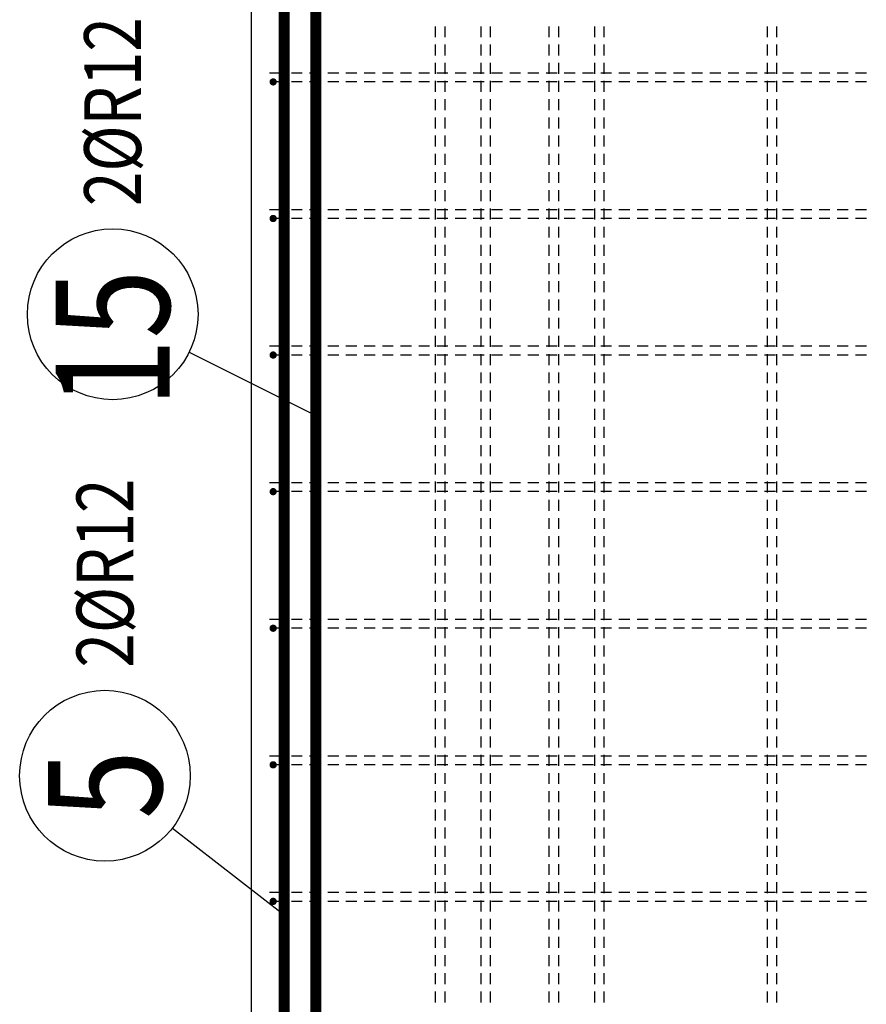
# Model space of a CAD drawing. Units: millimetres. Extents: x 218793 to 255543, y -74795 to -58118.
# Drawn here: x 238379 to 239309, y -64895 to -63814 of the extents above; entities that cross this region are included whole.
import ezdxf

# ---------------------------------------------------------------- set-up
doc = ezdxf.new("R2010")
doc.units = ezdxf.units.MM
doc.header["$LTSCALE"] = 20
for name, color, linetype in [('K-TVAR', 2, 'Continuous'), ('P_xxxPŘÍČNÉ-HORNÍ', 31, 'Continuous'), ('POLP_POLOŽKA', 2, 'Continuous')]:
    doc.layers.add(name, color=color, linetype=linetype)
doc.styles.add('KCE-text', font='romans.shx', dxfattribs={"width": 0.8, "height": 62.5})

msp = doc.modelspace()

# ---------------------------------------------------------------- linework, layer by layer
at = {"layer": 'K-TVAR', "color": 7}
msp.add_line((238633.3, -63317), (238633.3, -65617), dxfattribs=at)
at = {"layer": 'P_xxxPŘÍČNÉ-HORNÍ'}
for points in [[(238669.4, -65587, 12, 12, 0), (238669.4, -62647, 12, 12, 0)], [(238704.4, -65457, 12, 12, 0), (238704.4, -62647, 12, 12, 0)]]:
    msp.add_lwpolyline(points, format="xyseb", dxfattribs=at)
for points in [[(238835.9, -63833), (238835.9, -63821)], [(238845.9, -63821), (238845.9, -63833)], [(238885.9, -63833), (238885.9, -63821)], [(238895.9, -63821), (238895.9, -63833)], [(238960.9, -63833), (238960.9, -63821)], [(238970.9, -63821), (238970.9, -63833)], [(239010.9, -63833), (239010.9, -63821)], [(239020.9, -63821), (239020.9, -63833)], [(239200.8, -63833), (239200.8, -63821)], [(239210.8, -63821), (239210.8, -63833)], [(238835.9, -63853), (238835.9, -63841)], [(238845.9, -63841), (238845.9, -63853)], [(238885.9, -63853), (238885.9, -63841)], [(238895.9, -63841), (238895.9, -63853)], [(238960.9, -63853), (238960.9, -63841)], [(238970.9, -63841), (238970.9, -63853)], [(239010.9, -63853), (239010.9, -63841)], [(239020.9, -63841), (239020.9, -63853)], [(239200.8, -63853), (239200.8, -63841)], [(239210.8, -63841), (239210.8, -63853)], [(238835.9, -63873), (238835.9, -63861)], [(238845.9, -63861), (238845.9, -63873)], [(238885.9, -63873), (238885.9, -63861)], [(238895.9, -63861), (238895.9, -63873)], [(238960.9, -63873), (238960.9, -63861)], [(238970.9, -63861), (238970.9, -63873)], [(239010.9, -63873), (239010.9, -63861)], [(239020.9, -63861), (239020.9, -63873)], [(239200.8, -63873), (239200.8, -63861)], [(239210.8, -63861), (239210.8, -63873)], [(238653.4, -63872), (238657.4, -63872)], [(238657.4, -63872), (238669.4, -63872)], [(238677.4, -63872), (238689.4, -63872)], [(238697.4, -63872), (238709.4, -63872)], [(238717.4, -63872), (238729.4, -63872)], [(238737.4, -63872), (238749.4, -63872)], [(238757.4, -63872), (238769.4, -63872)], [(238777.4, -63872), (238789.4, -63872)], [(238797.4, -63872), (238809.4, -63872)], [(238817.4, -63872), (238829.4, -63872)], [(238837.4, -63872), (238849.4, -63872)], [(238857.4, -63872), (238869.4, -63872)], [(238877.4, -63872), (238889.4, -63872)], [(238897.4, -63872), (238909.4, -63872)], [(238917.4, -63872), (238929.4, -63872)], [(238937.4, -63872), (238949.4, -63872)], [(238957.4, -63872), (238969.4, -63872)], [(238977.4, -63872), (238989.4, -63872)], [(238997.4, -63872), (239009.4, -63872)], [(239017.4, -63872), (239029.4, -63872)], [(239037.4, -63872), (239049.4, -63872)], [(239057.4, -63872), (239069.4, -63872)], [(239077.4, -63872), (239089.4, -63872)], [(239097.4, -63872), (239109.4, -63872)], [(239117.4, -63872), (239129.4, -63872)], [(239137.4, -63872), (239149.4, -63872)], [(239157.4, -63872), (239169.4, -63872)], [(239177.4, -63872), (239189.4, -63872)], [(239197.4, -63872), (239209.4, -63872)], [(239217.4, -63872), (239229.4, -63872)], [(239237.4, -63872), (239249.4, -63872)], [(239257.4, -63872), (239269.4, -63872)], [(239277.4, -63872), (239289.4, -63872)], [(239297.4, -63872), (239309.4, -63872)], [(238669.4, -63882), (238661.4, -63882)], [(238689.4, -63882), (238677.4, -63882)], [(238709.4, -63882), (238697.4, -63882)], [(238729.4, -63882), (238717.4, -63882)], [(238749.4, -63882), (238737.4, -63882)], [(238769.4, -63882), (238757.4, -63882)], [(238789.4, -63882), (238777.4, -63882)], [(238809.4, -63882), (238797.4, -63882)], [(238829.4, -63882), (238817.4, -63882)], [(238835.9, -63893), (238835.9, -63881)], [(238849.4, -63882), (238837.4, -63882)], [(238845.9, -63881), (238845.9, -63893)], [(238869.4, -63882), (238857.4, -63882)], [(238889.4, -63882), (238877.4, -63882)], [(238885.9, -63893), (238885.9, -63881)], [(238895.9, -63881), (238895.9, -63893)], [(238909.4, -63882), (238897.4, -63882)], [(238929.4, -63882), (238917.4, -63882)], [(238949.4, -63882), (238937.4, -63882)], [(238969.4, -63882), (238957.4, -63882)], [(238960.9, -63893), (238960.9, -63881)], [(238970.9, -63881), (238970.9, -63893)], [(238989.4, -63882), (238977.4, -63882)], [(239009.4, -63882), (238997.4, -63882)], [(239010.9, -63893), (239010.9, -63881)], [(239029.4, -63882), (239017.4, -63882)], [(239020.9, -63881), (239020.9, -63893)], [(239049.4, -63882), (239037.4, -63882)], [(239069.4, -63882), (239057.4, -63882)], [(239089.4, -63882), (239077.4, -63882)], [(239109.4, -63882), (239097.4, -63882)], [(239129.4, -63882), (239117.4, -63882)], [(239149.4, -63882), (239137.4, -63882)], [(239169.4, -63882), (239157.4, -63882)], [(239189.4, -63882), (239177.4, -63882)], [(239209.4, -63882), (239197.4, -63882)], [(239200.8, -63893), (239200.8, -63881)], [(239210.8, -63881), (239210.8, -63893)], [(239229.4, -63882), (239217.4, -63882)], [(239249.4, -63882), (239237.4, -63882)], [(239269.4, -63882), (239257.4, -63882)], [(239289.4, -63882), (239277.4, -63882)], [(239309.4, -63882), (239297.4, -63882)], [(238835.9, -63913), (238835.9, -63901)], [(238845.9, -63901), (238845.9, -63913)], [(238885.9, -63913), (238885.9, -63901)], [(238895.9, -63901), (238895.9, -63913)], [(238960.9, -63913), (238960.9, -63901)], [(238970.9, -63901), (238970.9, -63913)], [(239010.9, -63913), (239010.9, -63901)], [(239020.9, -63901), (239020.9, -63913)], [(239200.8, -63913), (239200.8, -63901)], [(239210.8, -63901), (239210.8, -63913)], [(238835.9, -63933), (238835.9, -63921)], [(238845.9, -63921), (238845.9, -63933)], [(238885.9, -63933), (238885.9, -63921)], [(238895.9, -63921), (238895.9, -63933)], [(238960.9, -63933), (238960.9, -63921)], [(238970.9, -63921), (238970.9, -63933)], [(239010.9, -63933), (239010.9, -63921)], [(239020.9, -63921), (239020.9, -63933)], [(239200.8, -63933), (239200.8, -63921)], [(239210.8, -63921), (239210.8, -63933)], [(238835.9, -63953), (238835.9, -63941)], [(238845.9, -63941), (238845.9, -63953)], [(238885.9, -63953), (238885.9, -63941)], [(238895.9, -63941), (238895.9, -63953)], [(238960.9, -63953), (238960.9, -63941)], [(238970.9, -63941), (238970.9, -63953)], [(239010.9, -63953), (239010.9, -63941)], [(239020.9, -63941), (239020.9, -63953)], [(239200.8, -63953), (239200.8, -63941)], [(239210.8, -63941), (239210.8, -63953)], [(238835.9, -63973), (238835.9, -63961)], [(238845.9, -63961), (238845.9, -63973)], [(238885.9, -63973), (238885.9, -63961)], [(238895.9, -63961), (238895.9, -63973)], [(238960.9, -63973), (238960.9, -63961)], [(238970.9, -63961), (238970.9, -63973)], [(239010.9, -63973), (239010.9, -63961)], [(239020.9, -63961), (239020.9, -63973)], [(239200.8, -63973), (239200.8, -63961)], [(239210.8, -63961), (239210.8, -63973)], [(238835.9, -63993), (238835.9, -63981)], [(238845.9, -63981), (238845.9, -63993)], [(238885.9, -63993), (238885.9, -63981)], [(238895.9, -63981), (238895.9, -63993)], [(238960.9, -63993), (238960.9, -63981)], [(238970.9, -63981), (238970.9, -63993)], [(239010.9, -63993), (239010.9, -63981)], [(239020.9, -63981), (239020.9, -63993)], [(239200.8, -63993), (239200.8, -63981)], [(239210.8, -63981), (239210.8, -63993)], [(238835.9, -64013), (238835.9, -64001)], [(238845.9, -64001), (238845.9, -64013)], [(238885.9, -64013), (238885.9, -64001)], [(238895.9, -64001), (238895.9, -64013)], [(238960.9, -64013), (238960.9, -64001)], [(238970.9, -64001), (238970.9, -64013)], [(239010.9, -64013), (239010.9, -64001)], [(239020.9, -64001), (239020.9, -64013)], [(239200.8, -64013), (239200.8, -64001)], [(239210.8, -64001), (239210.8, -64013)], [(238653.4, -64022), (238657.4, -64022)], [(238657.4, -64022), (238669.4, -64022)], [(238677.4, -64022), (238689.4, -64022)], [(238697.4, -64022), (238709.4, -64022)], [(238717.4, -64022), (238729.4, -64022)], [(238737.4, -64022), (238749.4, -64022)], [(238757.4, -64022), (238769.4, -64022)], [(238777.4, -64022), (238789.4, -64022)], [(238797.4, -64022), (238809.4, -64022)], [(238817.4, -64022), (238829.4, -64022)], [(238835.9, -64033), (238835.9, -64021)], [(238837.4, -64022), (238849.4, -64022)], [(238845.9, -64021), (238845.9, -64033)], [(238857.4, -64022), (238869.4, -64022)], [(238877.4, -64022), (238889.4, -64022)], [(238885.9, -64033), (238885.9, -64021)], [(238895.9, -64021), (238895.9, -64033)], [(238897.4, -64022), (238909.4, -64022)], [(238917.4, -64022), (238929.4, -64022)], [(238937.4, -64022), (238949.4, -64022)], [(238957.4, -64022), (238969.4, -64022)], [(238960.9, -64033), (238960.9, -64021)], [(238970.9, -64021), (238970.9, -64033)], [(238977.4, -64022), (238989.4, -64022)], [(238997.4, -64022), (239009.4, -64022)], [(239010.9, -64033), (239010.9, -64021)], [(239017.4, -64022), (239029.4, -64022)], [(239020.9, -64021), (239020.9, -64033)], [(239037.4, -64022), (239049.4, -64022)], [(239057.4, -64022), (239069.4, -64022)], [(239077.4, -64022), (239089.4, -64022)], [(239097.4, -64022), (239109.4, -64022)], [(239117.4, -64022), (239129.4, -64022)], [(239137.4, -64022), (239149.4, -64022)], [(239157.4, -64022), (239169.4, -64022)], [(239177.4, -64022), (239189.4, -64022)], [(239197.4, -64022), (239209.4, -64022)], [(239200.8, -64033), (239200.8, -64021)], [(239210.8, -64021), (239210.8, -64033)], [(239217.4, -64022), (239229.4, -64022)], [(239237.4, -64022), (239249.4, -64022)], [(239257.4, -64022), (239269.4, -64022)], [(239277.4, -64022), (239289.4, -64022)], [(239297.4, -64022), (239309.4, -64022)], [(238669.4, -64032), (238661.4, -64032)], [(238689.4, -64032), (238677.4, -64032)], [(238709.4, -64032), (238697.4, -64032)], [(238729.4, -64032), (238717.4, -64032)], [(238749.4, -64032), (238737.4, -64032)], [(238769.4, -64032), (238757.4, -64032)], [(238789.4, -64032), (238777.4, -64032)], [(238809.4, -64032), (238797.4, -64032)], [(238829.4, -64032), (238817.4, -64032)], [(238849.4, -64032), (238837.4, -64032)], [(238869.4, -64032), (238857.4, -64032)], [(238889.4, -64032), (238877.4, -64032)], [(238909.4, -64032), (238897.4, -64032)], [(238929.4, -64032), (238917.4, -64032)], [(238949.4, -64032), (238937.4, -64032)], [(238969.4, -64032), (238957.4, -64032)], [(238989.4, -64032), (238977.4, -64032)], [(239009.4, -64032), (238997.4, -64032)], [(239029.4, -64032), (239017.4, -64032)], [(239049.4, -64032), (239037.4, -64032)], [(239069.4, -64032), (239057.4, -64032)], [(239089.4, -64032), (239077.4, -64032)], [(239109.4, -64032), (239097.4, -64032)], [(239129.4, -64032), (239117.4, -64032)], [(239149.4, -64032), (239137.4, -64032)], [(239169.4, -64032), (239157.4, -64032)], [(239189.4, -64032), (239177.4, -64032)], [(239209.4, -64032), (239197.4, -64032)], [(239229.4, -64032), (239217.4, -64032)], [(239249.4, -64032), (239237.4, -64032)], [(239269.4, -64032), (239257.4, -64032)], [(239289.4, -64032), (239277.4, -64032)], [(239309.4, -64032), (239297.4, -64032)], [(238835.9, -64053), (238835.9, -64041)], [(238845.9, -64041), (238845.9, -64053)], [(238885.9, -64053), (238885.9, -64041)], [(238895.9, -64041), (238895.9, -64053)], [(238960.9, -64053), (238960.9, -64041)], [(238970.9, -64041), (238970.9, -64053)], [(239010.9, -64053), (239010.9, -64041)], [(239020.9, -64041), (239020.9, -64053)], [(239200.8, -64053), (239200.8, -64041)], [(239210.8, -64041), (239210.8, -64053)], [(238835.9, -64073), (238835.9, -64061)], [(238845.9, -64061), (238845.9, -64073)], [(238885.9, -64073), (238885.9, -64061)], [(238895.9, -64061), (238895.9, -64073)], [(238960.9, -64073), (238960.9, -64061)], [(238970.9, -64061), (238970.9, -64073)], [(239010.9, -64073), (239010.9, -64061)], [(239020.9, -64061), (239020.9, -64073)], [(239200.8, -64073), (239200.8, -64061)], [(239210.8, -64061), (239210.8, -64073)], [(238835.9, -64093), (238835.9, -64081)], [(238845.9, -64081), (238845.9, -64093)], [(238885.9, -64093), (238885.9, -64081)], [(238895.9, -64081), (238895.9, -64093)], [(238960.9, -64093), (238960.9, -64081)], [(238970.9, -64081), (238970.9, -64093)], [(239010.9, -64093), (239010.9, -64081)], [(239020.9, -64081), (239020.9, -64093)], [(239200.8, -64093), (239200.8, -64081)], [(239210.8, -64081), (239210.8, -64093)], [(238835.9, -64113), (238835.9, -64101)], [(238845.9, -64101), (238845.9, -64113)], [(238885.9, -64113), (238885.9, -64101)], [(238895.9, -64101), (238895.9, -64113)], [(238960.9, -64113), (238960.9, -64101)], [(238970.9, -64101), (238970.9, -64113)], [(239010.9, -64113), (239010.9, -64101)], [(239020.9, -64101), (239020.9, -64113)], [(239200.8, -64113), (239200.8, -64101)], [(239210.8, -64101), (239210.8, -64113)], [(238835.9, -64133), (238835.9, -64121)], [(238845.9, -64121), (238845.9, -64133)], [(238885.9, -64133), (238885.9, -64121)], [(238895.9, -64121), (238895.9, -64133)], [(238960.9, -64133), (238960.9, -64121)], [(238970.9, -64121), (238970.9, -64133)], [(239010.9, -64133), (239010.9, -64121)], [(239020.9, -64121), (239020.9, -64133)], [(239200.8, -64133), (239200.8, -64121)], [(239210.8, -64121), (239210.8, -64133)], [(238835.9, -64153), (238835.9, -64141)], [(238845.9, -64141), (238845.9, -64153)], [(238885.9, -64153), (238885.9, -64141)], [(238895.9, -64141), (238895.9, -64153)], [(238960.9, -64153), (238960.9, -64141)], [(238970.9, -64141), (238970.9, -64153)], [(239010.9, -64153), (239010.9, -64141)], [(239020.9, -64141), (239020.9, -64153)], [(239200.8, -64153), (239200.8, -64141)], [(239210.8, -64141), (239210.8, -64153)], [(238835.9, -64173), (238835.9, -64161)], [(238845.9, -64161), (238845.9, -64173)], [(238885.9, -64173), (238885.9, -64161)], [(238895.9, -64161), (238895.9, -64173)], [(238960.9, -64173), (238960.9, -64161)], [(238970.9, -64161), (238970.9, -64173)], [(239010.9, -64173), (239010.9, -64161)], [(239020.9, -64161), (239020.9, -64173)], [(239200.8, -64173), (239200.8, -64161)], [(239210.8, -64161), (239210.8, -64173)], [(238653.4, -64172), (238657.4, -64172)], [(238657.4, -64172), (238669.4, -64172)], [(238677.4, -64172), (238689.4, -64172)], [(238697.4, -64172), (238709.4, -64172)], [(238717.4, -64172), (238729.4, -64172)], [(238737.4, -64172), (238749.4, -64172)], [(238757.4, -64172), (238769.4, -64172)], [(238777.4, -64172), (238789.4, -64172)], [(238797.4, -64172), (238809.4, -64172)], [(238817.4, -64172), (238829.4, -64172)], [(238837.4, -64172), (238849.4, -64172)], [(238857.4, -64172), (238869.4, -64172)], [(238877.4, -64172), (238889.4, -64172)], [(238897.4, -64172), (238909.4, -64172)], [(238917.4, -64172), (238929.4, -64172)], [(238937.4, -64172), (238949.4, -64172)], [(238957.4, -64172), (238969.4, -64172)], [(238977.4, -64172), (238989.4, -64172)], [(238997.4, -64172), (239009.4, -64172)], [(239017.4, -64172), (239029.4, -64172)], [(239037.4, -64172), (239049.4, -64172)], [(239057.4, -64172), (239069.4, -64172)], [(239077.4, -64172), (239089.4, -64172)], [(239097.4, -64172), (239109.4, -64172)], [(239117.4, -64172), (239129.4, -64172)], [(239137.4, -64172), (239149.4, -64172)], [(239157.4, -64172), (239169.4, -64172)], [(239177.4, -64172), (239189.4, -64172)], [(239197.4, -64172), (239209.4, -64172)], [(239217.4, -64172), (239229.4, -64172)], [(239237.4, -64172), (239249.4, -64172)], [(239257.4, -64172), (239269.4, -64172)], [(239277.4, -64172), (239289.4, -64172)], [(239297.4, -64172), (239309.4, -64172)], [(238669.4, -64182), (238661.4, -64182)], [(238689.4, -64182), (238677.4, -64182)], [(238709.4, -64182), (238697.4, -64182)], [(238729.4, -64182), (238717.4, -64182)], [(238749.4, -64182), (238737.4, -64182)], [(238769.4, -64182), (238757.4, -64182)], [(238789.4, -64182), (238777.4, -64182)], [(238809.4, -64182), (238797.4, -64182)], [(238829.4, -64182), (238817.4, -64182)], [(238835.9, -64193), (238835.9, -64181)], [(238849.4, -64182), (238837.4, -64182)], [(238845.9, -64181), (238845.9, -64193)], [(238869.4, -64182), (238857.4, -64182)], [(238889.4, -64182), (238877.4, -64182)], [(238885.9, -64193), (238885.9, -64181)], [(238895.9, -64181), (238895.9, -64193)], [(238909.4, -64182), (238897.4, -64182)], [(238929.4, -64182), (238917.4, -64182)], [(238949.4, -64182), (238937.4, -64182)], [(238969.4, -64182), (238957.4, -64182)], [(238960.9, -64193), (238960.9, -64181)], [(238970.9, -64181), (238970.9, -64193)], [(238989.4, -64182), (238977.4, -64182)], [(239009.4, -64182), (238997.4, -64182)], [(239010.9, -64193), (239010.9, -64181)], [(239029.4, -64182), (239017.4, -64182)], [(239020.9, -64181), (239020.9, -64193)], [(239049.4, -64182), (239037.4, -64182)], [(239069.4, -64182), (239057.4, -64182)], [(239089.4, -64182), (239077.4, -64182)], [(239109.4, -64182), (239097.4, -64182)], [(239129.4, -64182), (239117.4, -64182)], [(239149.4, -64182), (239137.4, -64182)], [(239169.4, -64182), (239157.4, -64182)], [(239189.4, -64182), (239177.4, -64182)], [(239209.4, -64182), (239197.4, -64182)], [(239200.8, -64193), (239200.8, -64181)], [(239210.8, -64181), (239210.8, -64193)], [(239229.4, -64182), (239217.4, -64182)], [(239249.4, -64182), (239237.4, -64182)], [(239269.4, -64182), (239257.4, -64182)], [(239289.4, -64182), (239277.4, -64182)], [(239309.4, -64182), (239297.4, -64182)], [(238835.9, -64213), (238835.9, -64201)], [(238845.9, -64201), (238845.9, -64213)], [(238885.9, -64213), (238885.9, -64201)], [(238895.9, -64201), (238895.9, -64213)], [(238960.9, -64213), (238960.9, -64201)], [(238970.9, -64201), (238970.9, -64213)], [(239010.9, -64213), (239010.9, -64201)], [(239020.9, -64201), (239020.9, -64213)], [(239200.8, -64213), (239200.8, -64201)], [(239210.8, -64201), (239210.8, -64213)], [(238835.9, -64233), (238835.9, -64221)], [(238845.9, -64221), (238845.9, -64233)], [(238885.9, -64233), (238885.9, -64221)], [(238895.9, -64221), (238895.9, -64233)], [(238960.9, -64233), (238960.9, -64221)], [(238970.9, -64221), (238970.9, -64233)], [(239010.9, -64233), (239010.9, -64221)], [(239020.9, -64221), (239020.9, -64233)], [(239200.8, -64233), (239200.8, -64221)], [(239210.8, -64221), (239210.8, -64233)], [(238835.9, -64253), (238835.9, -64241)], [(238845.9, -64241), (238845.9, -64253)], [(238885.9, -64253), (238885.9, -64241)], [(238895.9, -64241), (238895.9, -64253)], [(238960.9, -64253), (238960.9, -64241)], [(238970.9, -64241), (238970.9, -64253)], [(239010.9, -64253), (239010.9, -64241)], [(239020.9, -64241), (239020.9, -64253)], [(239200.8, -64253), (239200.8, -64241)], [(239210.8, -64241), (239210.8, -64253)], [(238835.9, -64273), (238835.9, -64261)], [(238845.9, -64261), (238845.9, -64273)], [(238885.9, -64273), (238885.9, -64261)], [(238895.9, -64261), (238895.9, -64273)], [(238960.9, -64273), (238960.9, -64261)], [(238970.9, -64261), (238970.9, -64273)], [(239010.9, -64273), (239010.9, -64261)], [(239020.9, -64261), (239020.9, -64273)], [(239200.8, -64273), (239200.8, -64261)], [(239210.8, -64261), (239210.8, -64273)], [(238835.9, -64293), (238835.9, -64281)], [(238845.9, -64281), (238845.9, -64293)], [(238885.9, -64293), (238885.9, -64281)], [(238895.9, -64281), (238895.9, -64293)], [(238960.9, -64293), (238960.9, -64281)], [(238970.9, -64281), (238970.9, -64293)], [(239010.9, -64293), (239010.9, -64281)], [(239020.9, -64281), (239020.9, -64293)], [(239200.8, -64293), (239200.8, -64281)], [(239210.8, -64281), (239210.8, -64293)], [(238835.9, -64313), (238835.9, -64301)], [(238845.9, -64301), (238845.9, -64313)], [(238885.9, -64313), (238885.9, -64301)], [(238895.9, -64301), (238895.9, -64313)], [(238960.9, -64313), (238960.9, -64301)], [(238970.9, -64301), (238970.9, -64313)], [(239010.9, -64313), (239010.9, -64301)], [(239020.9, -64301), (239020.9, -64313)], [(239200.8, -64313), (239200.8, -64301)], [(239210.8, -64301), (239210.8, -64313)], [(238653.4, -64322), (238657.4, -64322)], [(238657.4, -64322), (238669.4, -64322)], [(238677.4, -64322), (238689.4, -64322)], [(238697.4, -64322), (238709.4, -64322)], [(238717.4, -64322), (238729.4, -64322)], [(238737.4, -64322), (238749.4, -64322)], [(238757.4, -64322), (238769.4, -64322)], [(238777.4, -64322), (238789.4, -64322)], [(238797.4, -64322), (238809.4, -64322)], [(238817.4, -64322), (238829.4, -64322)], [(238835.9, -64333), (238835.9, -64321)], [(238837.4, -64322), (238849.4, -64322)], [(238845.9, -64321), (238845.9, -64333)], [(238857.4, -64322), (238869.4, -64322)], [(238877.4, -64322), (238889.4, -64322)], [(238885.9, -64333), (238885.9, -64321)], [(238895.9, -64321), (238895.9, -64333)], [(238897.4, -64322), (238909.4, -64322)], [(238917.4, -64322), (238929.4, -64322)], [(238937.4, -64322), (238949.4, -64322)], [(238957.4, -64322), (238969.4, -64322)], [(238960.9, -64333), (238960.9, -64321)], [(238970.9, -64321), (238970.9, -64333)], [(238977.4, -64322), (238989.4, -64322)], [(238997.4, -64322), (239009.4, -64322)], [(239010.9, -64333), (239010.9, -64321)], [(239017.4, -64322), (239029.4, -64322)], [(239020.9, -64321), (239020.9, -64333)], [(239037.4, -64322), (239049.4, -64322)], [(239057.4, -64322), (239069.4, -64322)], [(239077.4, -64322), (239089.4, -64322)], [(239097.4, -64322), (239109.4, -64322)], [(239117.4, -64322), (239129.4, -64322)], [(239137.4, -64322), (239149.4, -64322)], [(239157.4, -64322), (239169.4, -64322)], [(239177.4, -64322), (239189.4, -64322)], [(239197.4, -64322), (239209.4, -64322)], [(239200.8, -64333), (239200.8, -64321)], [(239210.8, -64321), (239210.8, -64333)], [(239217.4, -64322), (239229.4, -64322)], [(239237.4, -64322), (239249.4, -64322)], [(239257.4, -64322), (239269.4, -64322)], [(239277.4, -64322), (239289.4, -64322)], [(239297.4, -64322), (239309.4, -64322)], [(238669.4, -64332), (238661.4, -64332)], [(238689.4, -64332), (238677.4, -64332)], [(238709.4, -64332), (238697.4, -64332)], [(238729.4, -64332), (238717.4, -64332)], [(238749.4, -64332), (238737.4, -64332)], [(238769.4, -64332), (238757.4, -64332)], [(238789.4, -64332), (238777.4, -64332)], [(238809.4, -64332), (238797.4, -64332)], [(238829.4, -64332), (238817.4, -64332)], [(238849.4, -64332), (238837.4, -64332)], [(238869.4, -64332), (238857.4, -64332)], [(238889.4, -64332), (238877.4, -64332)], [(238909.4, -64332), (238897.4, -64332)], [(238929.4, -64332), (238917.4, -64332)], [(238949.4, -64332), (238937.4, -64332)], [(238969.4, -64332), (238957.4, -64332)], [(238989.4, -64332), (238977.4, -64332)], [(239009.4, -64332), (238997.4, -64332)], [(239029.4, -64332), (239017.4, -64332)], [(239049.4, -64332), (239037.4, -64332)], [(239069.4, -64332), (239057.4, -64332)], [(239089.4, -64332), (239077.4, -64332)], [(239109.4, -64332), (239097.4, -64332)], [(239129.4, -64332), (239117.4, -64332)], [(239149.4, -64332), (239137.4, -64332)], [(239169.4, -64332), (239157.4, -64332)], [(239189.4, -64332), (239177.4, -64332)], [(239209.4, -64332), (239197.4, -64332)], [(239229.4, -64332), (239217.4, -64332)], [(239249.4, -64332), (239237.4, -64332)], [(239269.4, -64332), (239257.4, -64332)], [(239289.4, -64332), (239277.4, -64332)], [(239309.4, -64332), (239297.4, -64332)], [(238835.9, -64353), (238835.9, -64341)], [(238845.9, -64341), (238845.9, -64353)], [(238885.9, -64353), (238885.9, -64341)], [(238895.9, -64341), (238895.9, -64353)], [(238960.9, -64353), (238960.9, -64341)], [(238970.9, -64341), (238970.9, -64353)], [(239010.9, -64353), (239010.9, -64341)], [(239020.9, -64341), (239020.9, -64353)], [(239200.8, -64353), (239200.8, -64341)], [(239210.8, -64341), (239210.8, -64353)], [(238835.9, -64373), (238835.9, -64361)], [(238845.9, -64361), (238845.9, -64373)], [(238885.9, -64373), (238885.9, -64361)], [(238895.9, -64361), (238895.9, -64373)], [(238960.9, -64373), (238960.9, -64361)], [(238970.9, -64361), (238970.9, -64373)], [(239010.9, -64373), (239010.9, -64361)], [(239020.9, -64361), (239020.9, -64373)], [(239200.8, -64373), (239200.8, -64361)], [(239210.8, -64361), (239210.8, -64373)], [(238835.9, -64393), (238835.9, -64381)], [(238845.9, -64381), (238845.9, -64393)], [(238885.9, -64393), (238885.9, -64381)], [(238895.9, -64381), (238895.9, -64393)], [(238960.9, -64393), (238960.9, -64381)], [(238970.9, -64381), (238970.9, -64393)], [(239010.9, -64393), (239010.9, -64381)], [(239020.9, -64381), (239020.9, -64393)], [(239200.8, -64393), (239200.8, -64381)], [(239210.8, -64381), (239210.8, -64393)], [(238835.9, -64413), (238835.9, -64401)], [(238845.9, -64401), (238845.9, -64413)], [(238885.9, -64413), (238885.9, -64401)], [(238895.9, -64401), (238895.9, -64413)], [(238960.9, -64413), (238960.9, -64401)], [(238970.9, -64401), (238970.9, -64413)], [(239010.9, -64413), (239010.9, -64401)], [(239020.9, -64401), (239020.9, -64413)], [(239200.8, -64413), (239200.8, -64401)], [(239210.8, -64401), (239210.8, -64413)], [(238835.9, -64433), (238835.9, -64421)], [(238845.9, -64421), (238845.9, -64433)], [(238885.9, -64433), (238885.9, -64421)], [(238895.9, -64421), (238895.9, -64433)], [(238960.9, -64433), (238960.9, -64421)], [(238970.9, -64421), (238970.9, -64433)], [(239010.9, -64433), (239010.9, -64421)], [(239020.9, -64421), (239020.9, -64433)], [(239200.8, -64433), (239200.8, -64421)], [(239210.8, -64421), (239210.8, -64433)], [(238835.9, -64453), (238835.9, -64441)], [(238845.9, -64441), (238845.9, -64453)], [(238885.9, -64453), (238885.9, -64441)], [(238895.9, -64441), (238895.9, -64453)], [(238960.9, -64453), (238960.9, -64441)], [(238970.9, -64441), (238970.9, -64453)], [(239010.9, -64453), (239010.9, -64441)], [(239020.9, -64441), (239020.9, -64453)], [(239200.8, -64453), (239200.8, -64441)], [(239210.8, -64441), (239210.8, -64453)], [(238835.9, -64473), (238835.9, -64461)], [(238845.9, -64461), (238845.9, -64473)], [(238885.9, -64473), (238885.9, -64461)], [(238895.9, -64461), (238895.9, -64473)], [(238960.9, -64473), (238960.9, -64461)], [(238970.9, -64461), (238970.9, -64473)], [(239010.9, -64473), (239010.9, -64461)], [(239020.9, -64461), (239020.9, -64473)], [(239200.8, -64473), (239200.8, -64461)], [(239210.8, -64461), (239210.8, -64473)], [(238653.4, -64472), (238657.4, -64472)], [(238657.4, -64472), (238669.4, -64472)], [(238677.4, -64472), (238689.4, -64472)], [(238697.4, -64472), (238709.4, -64472)], [(238717.4, -64472), (238729.4, -64472)], [(238737.4, -64472), (238749.4, -64472)], [(238757.4, -64472), (238769.4, -64472)], [(238777.4, -64472), (238789.4, -64472)], [(238797.4, -64472), (238809.4, -64472)], [(238817.4, -64472), (238829.4, -64472)], [(238837.4, -64472), (238849.4, -64472)], [(238857.4, -64472), (238869.4, -64472)], [(238877.4, -64472), (238889.4, -64472)], [(238897.4, -64472), (238909.4, -64472)], [(238917.4, -64472), (238929.4, -64472)], [(238937.4, -64472), (238949.4, -64472)], [(238957.4, -64472), (238969.4, -64472)], [(238977.4, -64472), (238989.4, -64472)], [(238997.4, -64472), (239009.4, -64472)], [(239017.4, -64472), (239029.4, -64472)], [(239037.4, -64472), (239049.4, -64472)], [(239057.4, -64472), (239069.4, -64472)], [(239077.4, -64472), (239089.4, -64472)], [(239097.4, -64472), (239109.4, -64472)], [(239117.4, -64472), (239129.4, -64472)], [(239137.4, -64472), (239149.4, -64472)], [(239157.4, -64472), (239169.4, -64472)], [(239177.4, -64472), (239189.4, -64472)], [(239197.4, -64472), (239209.4, -64472)], [(239217.4, -64472), (239229.4, -64472)], [(239237.4, -64472), (239249.4, -64472)], [(239257.4, -64472), (239269.4, -64472)], [(239277.4, -64472), (239289.4, -64472)], [(239297.4, -64472), (239309.4, -64472)], [(238669.4, -64482), (238661.4, -64482)], [(238689.4, -64482), (238677.4, -64482)], [(238709.4, -64482), (238697.4, -64482)], [(238729.4, -64482), (238717.4, -64482)], [(238749.4, -64482), (238737.4, -64482)], [(238769.4, -64482), (238757.4, -64482)], [(238789.4, -64482), (238777.4, -64482)], [(238809.4, -64482), (238797.4, -64482)], [(238829.4, -64482), (238817.4, -64482)], [(238835.9, -64493), (238835.9, -64481)], [(238849.4, -64482), (238837.4, -64482)], [(238845.9, -64481), (238845.9, -64493)], [(238869.4, -64482), (238857.4, -64482)], [(238889.4, -64482), (238877.4, -64482)], [(238885.9, -64493), (238885.9, -64481)], [(238895.9, -64481), (238895.9, -64493)], [(238909.4, -64482), (238897.4, -64482)], [(238929.4, -64482), (238917.4, -64482)], [(238949.4, -64482), (238937.4, -64482)], [(238969.4, -64482), (238957.4, -64482)], [(238960.9, -64493), (238960.9, -64481)], [(238970.9, -64481), (238970.9, -64493)], [(238989.4, -64482), (238977.4, -64482)], [(239009.4, -64482), (238997.4, -64482)], [(239010.9, -64493), (239010.9, -64481)], [(239029.4, -64482), (239017.4, -64482)], [(239020.9, -64481), (239020.9, -64493)], [(239049.4, -64482), (239037.4, -64482)], [(239069.4, -64482), (239057.4, -64482)], [(239089.4, -64482), (239077.4, -64482)], [(239109.4, -64482), (239097.4, -64482)], [(239129.4, -64482), (239117.4, -64482)], [(239149.4, -64482), (239137.4, -64482)], [(239169.4, -64482), (239157.4, -64482)], [(239189.4, -64482), (239177.4, -64482)], [(239209.4, -64482), (239197.4, -64482)], [(239200.8, -64493), (239200.8, -64481)], [(239210.8, -64481), (239210.8, -64493)], [(239229.4, -64482), (239217.4, -64482)], [(239249.4, -64482), (239237.4, -64482)], [(239269.4, -64482), (239257.4, -64482)], [(239289.4, -64482), (239277.4, -64482)], [(239309.4, -64482), (239297.4, -64482)], [(238835.9, -64513), (238835.9, -64501)], [(238845.9, -64501), (238845.9, -64513)], [(238885.9, -64513), (238885.9, -64501)], [(238895.9, -64501), (238895.9, -64513)], [(238960.9, -64513), (238960.9, -64501)], [(238970.9, -64501), (238970.9, -64513)], [(239010.9, -64513), (239010.9, -64501)], [(239020.9, -64501), (239020.9, -64513)], [(239200.8, -64513), (239200.8, -64501)], [(239210.8, -64501), (239210.8, -64513)], [(238835.9, -64533), (238835.9, -64521)], [(238845.9, -64521), (238845.9, -64533)], [(238885.9, -64533), (238885.9, -64521)], [(238895.9, -64521), (238895.9, -64533)], [(238960.9, -64533), (238960.9, -64521)], [(238970.9, -64521), (238970.9, -64533)], [(239010.9, -64533), (239010.9, -64521)], [(239020.9, -64521), (239020.9, -64533)], [(239200.8, -64533), (239200.8, -64521)], [(239210.8, -64521), (239210.8, -64533)], [(238835.9, -64553), (238835.9, -64541)], [(238845.9, -64541), (238845.9, -64553)], [(238885.9, -64553), (238885.9, -64541)], [(238895.9, -64541), (238895.9, -64553)], [(238960.9, -64553), (238960.9, -64541)], [(238970.9, -64541), (238970.9, -64553)], [(239010.9, -64553), (239010.9, -64541)], [(239020.9, -64541), (239020.9, -64553)], [(239200.8, -64553), (239200.8, -64541)], [(239210.8, -64541), (239210.8, -64553)], [(238835.9, -64573), (238835.9, -64561)], [(238845.9, -64561), (238845.9, -64573)], [(238885.9, -64573), (238885.9, -64561)], [(238895.9, -64561), (238895.9, -64573)], [(238960.9, -64573), (238960.9, -64561)], [(238970.9, -64561), (238970.9, -64573)], [(239010.9, -64573), (239010.9, -64561)], [(239020.9, -64561), (239020.9, -64573)], [(239200.8, -64573), (239200.8, -64561)], [(239210.8, -64561), (239210.8, -64573)], [(238835.9, -64593), (238835.9, -64581)], [(238845.9, -64581), (238845.9, -64593)], [(238885.9, -64593), (238885.9, -64581)], [(238895.9, -64581), (238895.9, -64593)], [(238960.9, -64593), (238960.9, -64581)], [(238970.9, -64581), (238970.9, -64593)], [(239010.9, -64593), (239010.9, -64581)], [(239020.9, -64581), (239020.9, -64593)], [(239200.8, -64593), (239200.8, -64581)], [(239210.8, -64581), (239210.8, -64593)], [(238835.9, -64613), (238835.9, -64601)], [(238845.9, -64601), (238845.9, -64613)], [(238885.9, -64613), (238885.9, -64601)], [(238895.9, -64601), (238895.9, -64613)], [(238960.9, -64613), (238960.9, -64601)], [(238970.9, -64601), (238970.9, -64613)], [(239010.9, -64613), (239010.9, -64601)], [(239020.9, -64601), (239020.9, -64613)], [(239200.8, -64613), (239200.8, -64601)], [(239210.8, -64601), (239210.8, -64613)], [(238653.4, -64622), (238657.4, -64622)], [(238657.4, -64622), (238669.4, -64622)], [(238677.4, -64622), (238689.4, -64622)], [(238697.4, -64622), (238709.4, -64622)], [(238717.4, -64622), (238729.4, -64622)], [(238737.4, -64622), (238749.4, -64622)], [(238757.4, -64622), (238769.4, -64622)], [(238777.4, -64622), (238789.4, -64622)], [(238797.4, -64622), (238809.4, -64622)], [(238817.4, -64622), (238829.4, -64622)], [(238835.9, -64633), (238835.9, -64621)], [(238837.4, -64622), (238849.4, -64622)], [(238845.9, -64621), (238845.9, -64633)], [(238857.4, -64622), (238869.4, -64622)], [(238877.4, -64622), (238889.4, -64622)], [(238885.9, -64633), (238885.9, -64621)], [(238895.9, -64621), (238895.9, -64633)], [(238897.4, -64622), (238909.4, -64622)], [(238917.4, -64622), (238929.4, -64622)], [(238937.4, -64622), (238949.4, -64622)], [(238957.4, -64622), (238969.4, -64622)], [(238960.9, -64633), (238960.9, -64621)], [(238970.9, -64621), (238970.9, -64633)], [(238977.4, -64622), (238989.4, -64622)], [(238997.4, -64622), (239009.4, -64622)], [(239010.9, -64633), (239010.9, -64621)], [(239017.4, -64622), (239029.4, -64622)], [(239020.9, -64621), (239020.9, -64633)], [(239037.4, -64622), (239049.4, -64622)], [(239057.4, -64622), (239069.4, -64622)], [(239077.4, -64622), (239089.4, -64622)], [(239097.4, -64622), (239109.4, -64622)], [(239117.4, -64622), (239129.4, -64622)], [(239137.4, -64622), (239149.4, -64622)], [(239157.4, -64622), (239169.4, -64622)], [(239177.4, -64622), (239189.4, -64622)], [(239197.4, -64622), (239209.4, -64622)], [(239200.8, -64633), (239200.8, -64621)], [(239210.8, -64621), (239210.8, -64633)], [(239217.4, -64622), (239229.4, -64622)], [(239237.4, -64622), (239249.4, -64622)], [(239257.4, -64622), (239269.4, -64622)], [(239277.4, -64622), (239289.4, -64622)], [(239297.4, -64622), (239309.4, -64622)], [(238669.4, -64632), (238661.4, -64632)], [(238689.4, -64632), (238677.4, -64632)], [(238709.4, -64632), (238697.4, -64632)], [(238729.4, -64632), (238717.4, -64632)], [(238749.4, -64632), (238737.4, -64632)], [(238769.4, -64632), (238757.4, -64632)], [(238789.4, -64632), (238777.4, -64632)], [(238809.4, -64632), (238797.4, -64632)], [(238829.4, -64632), (238817.4, -64632)], [(238835.9, -64653), (238835.9, -64641)], [(238849.4, -64632), (238837.4, -64632)], [(238845.9, -64641), (238845.9, -64653)], [(238869.4, -64632), (238857.4, -64632)], [(238889.4, -64632), (238877.4, -64632)], [(238885.9, -64653), (238885.9, -64641)], [(238895.9, -64641), (238895.9, -64653)], [(238909.4, -64632), (238897.4, -64632)], [(238929.4, -64632), (238917.4, -64632)], [(238949.4, -64632), (238937.4, -64632)], [(238969.4, -64632), (238957.4, -64632)], [(238960.9, -64653), (238960.9, -64641)], [(238970.9, -64641), (238970.9, -64653)], [(238989.4, -64632), (238977.4, -64632)], [(239009.4, -64632), (238997.4, -64632)], [(239010.9, -64653), (239010.9, -64641)], [(239029.4, -64632), (239017.4, -64632)], [(239020.9, -64641), (239020.9, -64653)], [(239049.4, -64632), (239037.4, -64632)], [(239069.4, -64632), (239057.4, -64632)], [(239089.4, -64632), (239077.4, -64632)], [(239109.4, -64632), (239097.4, -64632)], [(239129.4, -64632), (239117.4, -64632)], [(239149.4, -64632), (239137.4, -64632)], [(239169.4, -64632), (239157.4, -64632)], [(239189.4, -64632), (239177.4, -64632)], [(239209.4, -64632), (239197.4, -64632)], [(239200.8, -64653), (239200.8, -64641)], [(239210.8, -64641), (239210.8, -64653)], [(239229.4, -64632), (239217.4, -64632)], [(239249.4, -64632), (239237.4, -64632)], [(239269.4, -64632), (239257.4, -64632)], [(239289.4, -64632), (239277.4, -64632)], [(239309.4, -64632), (239297.4, -64632)], [(238835.9, -64673), (238835.9, -64661)], [(238845.9, -64661), (238845.9, -64673)], [(238885.9, -64673), (238885.9, -64661)], [(238895.9, -64661), (238895.9, -64673)], [(238960.9, -64673), (238960.9, -64661)], [(238970.9, -64661), (238970.9, -64673)], [(239010.9, -64673), (239010.9, -64661)], [(239020.9, -64661), (239020.9, -64673)], [(239200.8, -64673), (239200.8, -64661)], [(239210.8, -64661), (239210.8, -64673)], [(238835.9, -64693), (238835.9, -64681)], [(238845.9, -64681), (238845.9, -64693)], [(238885.9, -64693), (238885.9, -64681)], [(238895.9, -64681), (238895.9, -64693)], [(238960.9, -64693), (238960.9, -64681)], [(238970.9, -64681), (238970.9, -64693)], [(239010.9, -64693), (239010.9, -64681)], [(239020.9, -64681), (239020.9, -64693)], [(239200.8, -64693), (239200.8, -64681)], [(239210.8, -64681), (239210.8, -64693)], [(238835.9, -64713), (238835.9, -64701)], [(238845.9, -64701), (238845.9, -64713)], [(238885.9, -64713), (238885.9, -64701)], [(238895.9, -64701), (238895.9, -64713)], [(238960.9, -64713), (238960.9, -64701)], [(238970.9, -64701), (238970.9, -64713)], [(239010.9, -64713), (239010.9, -64701)], [(239020.9, -64701), (239020.9, -64713)], [(239200.8, -64713), (239200.8, -64701)], [(239210.8, -64701), (239210.8, -64713)], [(238835.9, -64733), (238835.9, -64721)], [(238845.9, -64721), (238845.9, -64733)], [(238885.9, -64733), (238885.9, -64721)], [(238895.9, -64721), (238895.9, -64733)], [(238960.9, -64733), (238960.9, -64721)], [(238970.9, -64721), (238970.9, -64733)], [(239010.9, -64733), (239010.9, -64721)], [(239020.9, -64721), (239020.9, -64733)], [(239200.8, -64733), (239200.8, -64721)], [(239210.8, -64721), (239210.8, -64733)], [(238835.9, -64753), (238835.9, -64741)], [(238845.9, -64741), (238845.9, -64753)], [(238885.9, -64753), (238885.9, -64741)], [(238895.9, -64741), (238895.9, -64753)], [(238960.9, -64753), (238960.9, -64741)], [(238970.9, -64741), (238970.9, -64753)], [(239010.9, -64753), (239010.9, -64741)], [(239020.9, -64741), (239020.9, -64753)], [(239200.8, -64753), (239200.8, -64741)], [(239210.8, -64741), (239210.8, -64753)], [(238835.9, -64773), (238835.9, -64761)], [(238845.9, -64761), (238845.9, -64773)], [(238885.9, -64773), (238885.9, -64761)], [(238895.9, -64761), (238895.9, -64773)], [(238960.9, -64773), (238960.9, -64761)], [(238970.9, -64761), (238970.9, -64773)], [(239010.9, -64773), (239010.9, -64761)], [(239020.9, -64761), (239020.9, -64773)], [(239200.8, -64773), (239200.8, -64761)], [(239210.8, -64761), (239210.8, -64773)], [(238653.4, -64772), (238657.4, -64772)], [(238657.4, -64772), (238669.4, -64772)], [(238669.4, -64782), (238661.4, -64782)], [(238677.4, -64772), (238689.4, -64772)], [(238689.4, -64782), (238677.4, -64782)], [(238697.4, -64772), (238709.4, -64772)], [(238709.4, -64782), (238697.4, -64782)], [(238717.4, -64772), (238729.4, -64772)], [(238729.4, -64782), (238717.4, -64782)], [(238737.4, -64772), (238749.4, -64772)], [(238749.4, -64782), (238737.4, -64782)], [(238757.4, -64772), (238769.4, -64772)], [(238769.4, -64782), (238757.4, -64782)], [(238777.4, -64772), (238789.4, -64772)], [(238789.4, -64782), (238777.4, -64782)], [(238797.4, -64772), (238809.4, -64772)], [(238809.4, -64782), (238797.4, -64782)], [(238817.4, -64772), (238829.4, -64772)], [(238829.4, -64782), (238817.4, -64782)], [(238835.9, -64793), (238835.9, -64781)], [(238837.4, -64772), (238849.4, -64772)], [(238849.4, -64782), (238837.4, -64782)], [(238845.9, -64781), (238845.9, -64793)], [(238857.4, -64772), (238869.4, -64772)], [(238869.4, -64782), (238857.4, -64782)], [(238877.4, -64772), (238889.4, -64772)], [(238889.4, -64782), (238877.4, -64782)], [(238885.9, -64793), (238885.9, -64781)], [(238895.9, -64781), (238895.9, -64793)], [(238897.4, -64772), (238909.4, -64772)], [(238909.4, -64782), (238897.4, -64782)], [(238917.4, -64772), (238929.4, -64772)], [(238929.4, -64782), (238917.4, -64782)], [(238937.4, -64772), (238949.4, -64772)], [(238949.4, -64782), (238937.4, -64782)], [(238957.4, -64772), (238969.4, -64772)], [(238969.4, -64782), (238957.4, -64782)], [(238960.9, -64793), (238960.9, -64781)], [(238970.9, -64781), (238970.9, -64793)], [(238977.4, -64772), (238989.4, -64772)], [(238989.4, -64782), (238977.4, -64782)], [(238997.4, -64772), (239009.4, -64772)], [(239009.4, -64782), (238997.4, -64782)], [(239010.9, -64793), (239010.9, -64781)], [(239017.4, -64772), (239029.4, -64772)], [(239029.4, -64782), (239017.4, -64782)], [(239020.9, -64781), (239020.9, -64793)], [(239037.4, -64772), (239049.4, -64772)], [(239049.4, -64782), (239037.4, -64782)], [(239057.4, -64772), (239069.4, -64772)], [(239069.4, -64782), (239057.4, -64782)], [(239077.4, -64772), (239089.4, -64772)], [(239089.4, -64782), (239077.4, -64782)], [(239097.4, -64772), (239109.4, -64772)], [(239109.4, -64782), (239097.4, -64782)], [(239117.4, -64772), (239129.4, -64772)], [(239129.4, -64782), (239117.4, -64782)], [(239137.4, -64772), (239149.4, -64772)], [(239149.4, -64782), (239137.4, -64782)], [(239157.4, -64772), (239169.4, -64772)], [(239169.4, -64782), (239157.4, -64782)], [(239177.4, -64772), (239189.4, -64772)], [(239189.4, -64782), (239177.4, -64782)], [(239197.4, -64772), (239209.4, -64772)], [(239209.4, -64782), (239197.4, -64782)], [(239200.8, -64793), (239200.8, -64781)], [(239210.8, -64781), (239210.8, -64793)], [(239217.4, -64772), (239229.4, -64772)], [(239229.4, -64782), (239217.4, -64782)], [(239237.4, -64772), (239249.4, -64772)], [(239249.4, -64782), (239237.4, -64782)], [(239257.4, -64772), (239269.4, -64772)], [(239269.4, -64782), (239257.4, -64782)], [(239277.4, -64772), (239289.4, -64772)], [(239289.4, -64782), (239277.4, -64782)], [(239297.4, -64772), (239309.4, -64772)], [(239309.4, -64782), (239297.4, -64782)], [(238835.9, -64813), (238835.9, -64801)], [(238845.9, -64801), (238845.9, -64813)], [(238885.9, -64813), (238885.9, -64801)], [(238895.9, -64801), (238895.9, -64813)], [(238960.9, -64813), (238960.9, -64801)], [(238970.9, -64801), (238970.9, -64813)], [(239010.9, -64813), (239010.9, -64801)], [(239020.9, -64801), (239020.9, -64813)], [(239200.8, -64813), (239200.8, -64801)], [(239210.8, -64801), (239210.8, -64813)], [(238835.9, -64833), (238835.9, -64821)], [(238845.9, -64821), (238845.9, -64833)], [(238885.9, -64833), (238885.9, -64821)], [(238895.9, -64821), (238895.9, -64833)], [(238960.9, -64833), (238960.9, -64821)], [(238970.9, -64821), (238970.9, -64833)], [(239010.9, -64833), (239010.9, -64821)], [(239020.9, -64821), (239020.9, -64833)], [(239200.8, -64833), (239200.8, -64821)], [(239210.8, -64821), (239210.8, -64833)], [(238835.9, -64853), (238835.9, -64841)], [(238845.9, -64841), (238845.9, -64853)], [(238885.9, -64853), (238885.9, -64841)], [(238895.9, -64841), (238895.9, -64853)], [(238960.9, -64853), (238960.9, -64841)], [(238970.9, -64841), (238970.9, -64853)], [(239010.9, -64853), (239010.9, -64841)], [(239020.9, -64841), (239020.9, -64853)], [(239200.8, -64853), (239200.8, -64841)], [(239210.8, -64841), (239210.8, -64853)], [(238835.9, -64873), (238835.9, -64861)], [(238845.9, -64861), (238845.9, -64873)], [(238885.9, -64873), (238885.9, -64861)], [(238895.9, -64861), (238895.9, -64873)], [(238960.9, -64873), (238960.9, -64861)], [(238970.9, -64861), (238970.9, -64873)], [(239010.9, -64873), (239010.9, -64861)], [(239020.9, -64861), (239020.9, -64873)], [(239200.8, -64873), (239200.8, -64861)], [(239210.8, -64861), (239210.8, -64873)], [(238835.9, -64893), (238835.9, -64881)], [(238845.9, -64881), (238845.9, -64893)], [(238885.9, -64893), (238885.9, -64881)], [(238895.9, -64881), (238895.9, -64893)], [(238960.9, -64893), (238960.9, -64881)], [(238970.9, -64881), (238970.9, -64893)], [(239010.9, -64893), (239010.9, -64881)], [(239020.9, -64881), (239020.9, -64893)], [(239200.8, -64893), (239200.8, -64881)], [(239210.8, -64881), (239210.8, -64893)]]:
    msp.add_lwpolyline(points, dxfattribs=at)
for points in [[(238659.4, -63882, 4, 4, 1), (238655.4, -63882, 4, 4, 1)], [(238659.4, -64032, 4, 4, 1), (238655.4, -64032, 4, 4, 1)], [(238659.4, -64182, 4, 4, 1), (238655.4, -64182, 4, 4, 1)], [(238659.4, -64332, 4, 4, 1), (238655.4, -64332, 4, 4, 1)], [(238659.4, -64482, 4, 4, 1), (238655.4, -64482, 4, 4, 1)], [(238659.4, -64632, 4, 4, 1), (238655.4, -64632, 4, 4, 1)], [(238659.4, -64782, 4, 4, 1), (238655.4, -64782, 4, 4, 1)]]:
    msp.add_lwpolyline(points, format="xyseb", close=True, dxfattribs=at)
at = {"layer": 'POLP_POLOŽKA', "color": 2}
for p, q in [((238564.9, -64179), (238704.4, -64248.5)), ((238546.6, -64701.5), (238669.4, -64796.8))]:
    msp.add_line(p, q, dxfattribs=at)
for centre in [(238481, -64137.2), (238472.5, -64644)]:
    msp.add_circle(centre, 93.8, dxfattribs=at)

# ---------------------------------------------------------------- texts
at = {"layer": 'POLP_POLOŽKA', "color": 2, "style": 'KCE-text', "width": 0.8}
for p in [(238512.2, -64018.4), (238503.8, -64525.2)]:
    msp.add_text('2%%cR12', height=62.5, rotation=90, dxfattribs=at).set_placement(p)
at = {"layer": 'POLP_POLOŽKA', "color": 1, "style": 'KCE-text', "width": 0.8}
for s, p in [('15', (238543.5, -64239.6)), ('5', (238535, -64691.6))]:
    msp.add_text(s, height=125, rotation=90, dxfattribs=at).set_placement(p)

doc.saveas('drawing.dxf')
